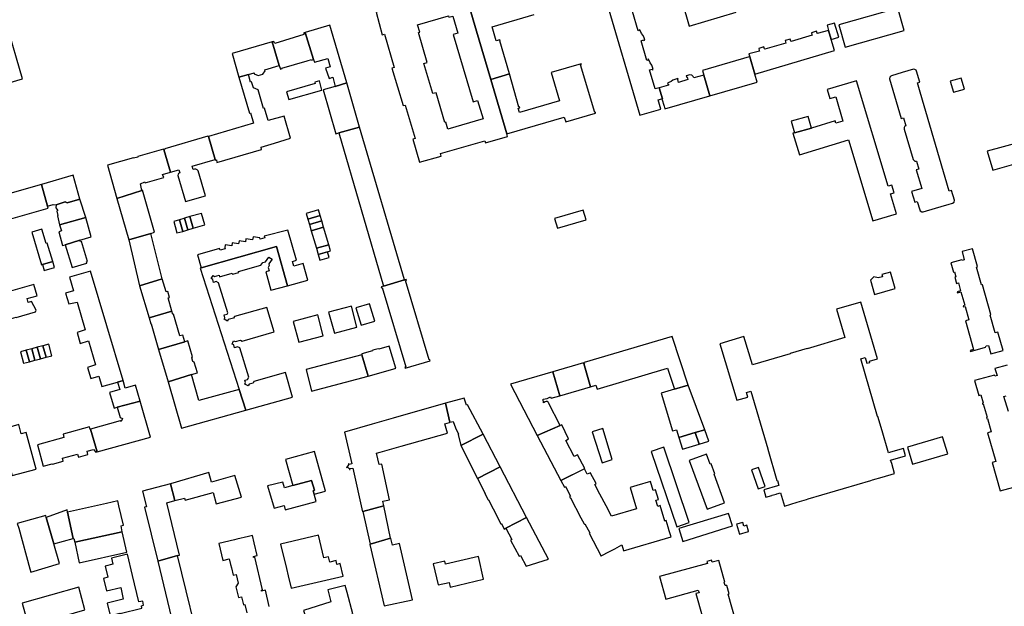
# Model space of a CAD drawing. Units: inches. Extents: x 7498900 to 7506858, y 5781332 to 5786912.
# Drawn here: x 7500762 to 7501280, y 5785488 to 5785796 of the extents above; entities that cross this region are included whole.
import ezdxf

# ---------------------------------------------------------------- set-up
doc = ezdxf.new("R2010")
doc.units = ezdxf.units.IN
doc.header["$MEASUREMENT"] = 0

msp = doc.modelspace()

# ---------------------------------------------------------------- linework, layer by layer
for points in [[(7500964.93, 5785750.95), (7500970.04, 5785733.44), (7500968.82, 5785733.08), (7500972.35, 5785720.99), (7500983.78, 5785724.19), (7500983.41, 5785725.53), (7501006.67, 5785732.12), (7501007.16, 5785731.16), (7501018.61, 5785734.46), (7501018.24, 5785735.8), (7501009.83, 5785764.42), (7501002.39, 5785789.82), (7500995.55, 5785813.24), (7500984.14, 5785809.71), (7500984.4, 5785808.6), (7500961.14, 5785801.91), (7500960.78, 5785803.12), (7500949.58, 5785799.76), (7500952.85, 5785787.78), (7500954.05, 5785788.13), (7500959.12, 5785770.71), (7500957.93, 5785770.36), (7500963.74, 5785750.69), (7500964.93, 5785750.95)], [(7501110.42, 5785805.21), (7501114.06, 5785792.5), (7501138.75, 5785799.72), (7501138.51, 5785800.58), (7501135.8, 5785810.08), (7501135.05, 5785812.63), (7501132.07, 5785811.67), (7501131.37, 5785812.02), (7501124.32, 5785810.02), (7501123.94, 5785809.37), (7501121.47, 5785808.49), (7501120.93, 5785808.94), (7501113.6, 5785806.84), (7501113.37, 5785806.17), (7501110.42, 5785805.21)], [(7501192.81, 5785793.13), (7501196.1, 5785781.39), (7501227.08, 5785790.08), (7501223.84, 5785801.84), (7501192.81, 5785793.13)], [(7501000.59, 5785752.61), (7501002.96, 5785753.31), (7501005.8, 5785743.71), (7500987.33, 5785738.28), (7500986.24, 5785741.98), (7500985.73, 5785741.83), (7500981.12, 5785757.45), (7500979.42, 5785756.99), (7500974.74, 5785772.82), (7500976.49, 5785773.34), (7500971.83, 5785789.12), (7500972.49, 5785789.31), (7500971.38, 5785793.07), (7500987.6, 5785797.85), (7500987.81, 5785797.14), (7500989.85, 5785797.74), (7500992.51, 5785788.71), (7500990.16, 5785788.02), (7501000.59, 5785752.61)], [(7500925.36, 5785792.97), (7500912.31, 5785789.14), (7500916.63, 5785774.87), (7500917.17, 5785773.56), (7500924.2, 5785775.48), (7500925.4, 5785770.97), (7500923.05, 5785770.37), (7500925, 5785764.98), (7500926.8, 5785765.68), (7500928.1, 5785760.79), (7500934.21, 5785762.57), (7500925.36, 5785792.97)], [(7501190.55, 5785794.05), (7501186.57, 5785792.88), (7501187.36, 5785790.21), (7501188.75, 5785785.48), (7501192.74, 5785786.65), (7501190.55, 5785794.05)], [(7500894.93, 5785784.14), (7500898.68, 5785771.75), (7500899.32, 5785769.83), (7500900.18, 5785770.11), (7500900.09, 5785770.43), (7500913.39, 5785774.24), (7500915.61, 5785774.88), (7500915.78, 5785774.57), (7500916.22, 5785774.73), (7500916.63, 5785774.87), (7500912.31, 5785789.14), (7500911.61, 5785788.83), (7500911.7, 5785787.99), (7500896.37, 5785783.39), (7500895.85, 5785784.44), (7500894.93, 5785784.14)], [(7501148.62, 5785767.16), (7501190.46, 5785779.72), (7501188.75, 5785785.48), (7501187.36, 5785790.21), (7501181.46, 5785788.51), (7501181.36, 5785788.81), (7501181.05, 5785789.79), (7501178.37, 5785788.96), (7501178.66, 5785788.01), (7501178.77, 5785787.71), (7501167.68, 5785784.29), (7501167.58, 5785784.57), (7501167.27, 5785785.66), (7501164.59, 5785784.87), (7501164.94, 5785783.44), (7501153.8, 5785780.29), (7501153.69, 5785780.49), (7501153.43, 5785781.53), (7501150.65, 5785780.74), (7501150.93, 5785779.64), (7501151.01, 5785779.31), (7501145.55, 5785777.93), (7501146.01, 5785776.33), (7501148.62, 5785767.16)], [(7500877.53, 5785765.61), (7500882.46, 5785766.95), (7500885.43, 5785767.83), (7500885.59, 5785767.29), (7500887.59, 5785766.5), (7500890.08, 5785767.19), (7500891.25, 5785768.98), (7500891.09, 5785769.5), (7500898.68, 5785771.75), (7500894.93, 5785784.14), (7500873.98, 5785778.1), (7500877.53, 5785765.61)], [(7501121.04, 5785769.2), (7501121.76, 5785766.73), (7501124.95, 5785755.79), (7501149.79, 5785763.03), (7501148.62, 5785767.16), (7501146.01, 5785776.33), (7501145.68, 5785776.23), (7501121.04, 5785769.2)], [(7501009.83, 5785764.42), (7501018.24, 5785735.8), (7501048.49, 5785744.64), (7501049.26, 5785742.18), (7501064.95, 5785746.77), (7501064.86, 5785747.16), (7501064.48, 5785747.06), (7501057.06, 5785772.18), (7501057.47, 5785772.31), (7501057.3, 5785772.71), (7501041.59, 5785768.09), (7501045.97, 5785753.12), (7501024.94, 5785746.98), (7501024.22, 5785749.34), (7501025.05, 5785749.59), (7501024.93, 5785750.01), (7501024.68, 5785749.94), (7501019.62, 5785767.29), (7501009.83, 5785764.42)], [(7500901.24, 5785745.19), (7500892.85, 5785742.83), (7500890.87, 5785749.31), (7500890.46, 5785749.25), (7500887.64, 5785758.9), (7500885.17, 5785760.03), (7500884.17, 5785763.24), (7500883.61, 5785763.06), (7500882.46, 5785766.95), (7500877.53, 5785765.61), (7500883.07, 5785746.78), (7500883.66, 5785746.81), (7500885.25, 5785741.5), (7500861.6, 5785734.41), (7500865, 5785722.36), (7500865.15, 5785722.04), (7500865.65, 5785722.18), (7500865.89, 5785720.76), (7500889.44, 5785727.61), (7500889.12, 5785728.84), (7500896.22, 5785730.96), (7500904.58, 5785733.59), (7500901.24, 5785745.19)], [(7501098.43, 5785760.05), (7501100.11, 5785754.3), (7501099.83, 5785754.22), (7501100.94, 5785750.44), (7501101.27, 5785748.94), (7501124.95, 5785755.79), (7501121.76, 5785766.73), (7501116.57, 5785765.19), (7501116.19, 5785766.05), (7501115.51, 5785766.74), (7501114.54, 5785766.82), (7501112.58, 5785766.24), (7501112.72, 5785765.71), (7501112.99, 5785765.79), (7501113.41, 5785764.33), (7501108.57, 5785762.85), (7501108.12, 5785764.33), (7501108.34, 5785764.4), (7501108.15, 5785764.94), (7501105.6, 5785764), (7501104.59, 5785763.34), (7501103.41, 5785762.76), (7501102.74, 5785762.51), (7501102.91, 5785761.89), (7501103.19, 5785761.96), (7501103.33, 5785761.45), (7501098.43, 5785760.05)], [(7501237.09, 5785694.89), (7501248.25, 5785698.21), (7501250.29, 5785698.77), (7501252.57, 5785699.46), (7501253.35, 5785700), (7501253.55, 5785700.98), (7501252.05, 5785706.07), (7501250.72, 5785705.72), (7501235.48, 5785757.73), (7501234.04, 5785762.61), (7501235.35, 5785763), (7501233.66, 5785768.8), (7501233.43, 5785769.25), (7501232.77, 5785769.72), (7501231.99, 5785769.74), (7501226.01, 5785768.02), (7501220.41, 5785766.36), (7501220.03, 5785766.18), (7501219.56, 5785765.7), (7501219.44, 5785764.73), (7501225.56, 5785743.85), (7501226.84, 5785744.25), (7501228.06, 5785740.12), (7501227.54, 5785739.81), (7501227.17, 5785739.16), (7501227.19, 5785738.33), (7501231.86, 5785722.32), (7501232.63, 5785721.47), (7501233.54, 5785721.43), (7501234.77, 5785717.28), (7501233.46, 5785716.94), (7501236.31, 5785707.21), (7501231.04, 5785705.63), (7501232.67, 5785699.97), (7501234.02, 5785700.33), (7501235.36, 5785695.86), (7501235.58, 5785695.36), (7501236.42, 5785694.84), (7501237.09, 5785694.89)], [(7501252.97, 5785757.69), (7501258.75, 5785759.31), (7501257.12, 5785765.1), (7501251.35, 5785763.48), (7501252.97, 5785757.69)], [(7500921.04, 5785758.87), (7500919.77, 5785763.67), (7500917.38, 5785762.98), (7500917.6, 5785762.22), (7500902.59, 5785757.88), (7500903.69, 5785753.87), (7500921.04, 5785758.87)], [(7500940.91, 5785739.36), (7500934.21, 5785762.57), (7500928.1, 5785760.79), (7500921.69, 5785759.05), (7500928.37, 5785735.9), (7500929.93, 5785736.33), (7500940.91, 5785739.36)], [(7501169.49, 5785736.46), (7501168.63, 5785736.27), (7501172.06, 5785724.9), (7501197.77, 5785732.65), (7501210.6, 5785690.09), (7501223.11, 5785693.86), (7501219.96, 5785704.31), (7501221.83, 5785704.82), (7501220.66, 5785708.85), (7501218.72, 5785708.37), (7501202.09, 5785763.72), (7501186.61, 5785759.2), (7501188, 5785754.43), (7501191.2, 5785755.31), (7501194.96, 5785742.58), (7501191.25, 5785741.46), (7501190.89, 5785742.64), (7501178.33, 5785738.86), (7501169.49, 5785736.46)], [(7501167.72, 5785742.58), (7501169.49, 5785736.46), (7501178.33, 5785738.86), (7501176.67, 5785745.01), (7501167.72, 5785742.58)], [(7500964.55, 5785659.13), (7500940.91, 5785739.36), (7500929.93, 5785736.33), (7500953.49, 5785655.83), (7500964.55, 5785659.13)], [(7500838.11, 5785727.65), (7500841.59, 5785715.65), (7500845.96, 5785716.89), (7500846.44, 5785715.36), (7500845.72, 5785715.01), (7500845.5, 5785714.67), (7500845.43, 5785713.89), (7500849.38, 5785700.3), (7500859.88, 5785703.26), (7500856.03, 5785716.35), (7500855.51, 5785716.91), (7500854.8, 5785717.32), (7500854.2, 5785717.3), (7500853.44, 5785717.12), (7500852.89, 5785718.89), (7500865, 5785722.36), (7500861.6, 5785734.41), (7500861.21, 5785734.68), (7500838.59, 5785727.97), (7500838.64, 5785727.81), (7500838.11, 5785727.65)], [(7501270.79, 5785726.67), (7501273.66, 5785716.75), (7501292.17, 5785721.98), (7501289.43, 5785731.85), (7501270.79, 5785726.67)], [(7500808.41, 5785719.41), (7500813.31, 5785701.88), (7500826.41, 5785706.01), (7500825.75, 5785709.59), (7500828.01, 5785710.6), (7500828.31, 5785710.07), (7500837.96, 5785712.92), (7500837.38, 5785714.46), (7500841.59, 5785715.65), (7500838.11, 5785727.65), (7500837.84, 5785727.57), (7500837.78, 5785727.77), (7500824.34, 5785723.92), (7500824.42, 5785723.62), (7500822.1, 5785722.99), (7500822.02, 5785723.25), (7500808.41, 5785719.41)], [(7500790.42, 5785714.16), (7500773.72, 5785709.27), (7500776.91, 5785697.85), (7500779.91, 5785698.65), (7500781.41, 5785698.56), (7500786.21, 5785700.06), (7500787.16, 5785699.56), (7500793.87, 5785701.59), (7500790.42, 5785714.16)], [(7500777.31, 5785696.81), (7500776.91, 5785697.85), (7500773.72, 5785709.27), (7500739.09, 5785699.4), (7500742.66, 5785687), (7500777.31, 5785696.81)], [(7500833.17, 5785684.24), (7500826.88, 5785706.29), (7500826.41, 5785706.01), (7500813.31, 5785701.88), (7500819.58, 5785680.2), (7500831.26, 5785683.46), (7500833.17, 5785684.24)], [(7500793.87, 5785701.59), (7500787.16, 5785699.56), (7500786.21, 5785700.06), (7500781.41, 5785698.56), (7500781.21, 5785696.96), (7500782.41, 5785695.66), (7500781.86, 5785695.14), (7500782.39, 5785692.96), (7500782.18, 5785692.78), (7500783.28, 5785688), (7500796.98, 5785691.83), (7500793.87, 5785701.59)], [(7500850.65, 5785685.4), (7500853.43, 5785686.24), (7500851.75, 5785692.36), (7500848.96, 5785691.57), (7500850.65, 5785685.4)], [(7500853.43, 5785686.24), (7500859.59, 5785688.09), (7500857.76, 5785694.07), (7500851.75, 5785692.36), (7500853.43, 5785686.24)], [(7500920.27, 5785692.87), (7500919.4, 5785695.87), (7500912.91, 5785694), (7500913.79, 5785691), (7500920.27, 5785692.87)], [(7500914.59, 5785688.23), (7500921.07, 5785690.14), (7500920.27, 5785692.87), (7500913.79, 5785691), (7500914.59, 5785688.23)], [(7501043.43, 5785691.37), (7501044.96, 5785686.23), (7501059.91, 5785690.62), (7501058.41, 5785695.73), (7501043.43, 5785691.37)], [(7500783.28, 5785688), (7500784.2, 5785684.96), (7500782.88, 5785684.36), (7500784.85, 5785677.19), (7500786.18, 5785677.6), (7500793.88, 5785679.94), (7500799.86, 5785681.76), (7500796.98, 5785691.83), (7500783.28, 5785688)], [(7500846.29, 5785690.7), (7500843.22, 5785689.78), (7500844.01, 5785687.1), (7500844.91, 5785683.76), (7500847.97, 5785684.6), (7500846.29, 5785690.7)], [(7500848.96, 5785691.57), (7500848.51, 5785691.36), (7500846.29, 5785690.7), (7500847.97, 5785684.6), (7500850.65, 5785685.4), (7500848.96, 5785691.57)], [(7500914.59, 5785688.23), (7500915.48, 5785684.97), (7500922.02, 5785686.87), (7500921.07, 5785690.14), (7500914.59, 5785688.23)], [(7500779.71, 5785668.76), (7500776.77, 5785678.43), (7500776.25, 5785678.27), (7500773.99, 5785685.78), (7500768.62, 5785684.16), (7500773.73, 5785667.07), (7500774.21, 5785667.2), (7500779.71, 5785668.76)], [(7500831.26, 5785683.46), (7500819.58, 5785680.2), (7500825.27, 5785656.08), (7500837.13, 5785659.72), (7500831.26, 5785683.46)], [(7500903.05, 5785656.06), (7500913.72, 5785659.04), (7500911.29, 5785667.76), (7500906.35, 5785666.37), (7500905.66, 5785668.85), (7500907.7, 5785669.42), (7500903.28, 5785685.25), (7500890.84, 5785682.01), (7500891.05, 5785681.18), (7500888.64, 5785680.55), (7500888.44, 5785681.27), (7500884.94, 5785681.78), (7500884.7, 5785680.23), (7500881.12, 5785680.64), (7500880.91, 5785679.12), (7500877.56, 5785679.58), (7500877.34, 5785678.08), (7500874.01, 5785678.56), (7500873.79, 5785677.03), (7500870.21, 5785677.56), (7500870.07, 5785676.04), (7500870.24, 5785675.42), (7500867.61, 5785674.68), (7500867.36, 5785675.56), (7500855.73, 5785672.28), (7500857.66, 5785665.42), (7500897.33, 5785676.61), (7500903.05, 5785656.06)], [(7500915.48, 5785684.97), (7500918.23, 5785675.75), (7500924.7, 5785677.62), (7500922.02, 5785686.87), (7500915.48, 5785684.97)], [(7500786.18, 5785677.6), (7500789.81, 5785665.64), (7500797.56, 5785667.99), (7500797.35, 5785668.67), (7500797.91, 5785668.84), (7500794.76, 5785679.21), (7500794.16, 5785679.03), (7500793.88, 5785679.94), (7500786.18, 5785677.6)], [(7500918.23, 5785675.75), (7500919.2, 5785672.45), (7500924.06, 5785673.8), (7500925.66, 5785674.32), (7500924.7, 5785677.62), (7500918.23, 5785675.75)], [(7500903.05, 5785656.06), (7500897.33, 5785676.61), (7500857.66, 5785665.42), (7500857.16, 5785665.28), (7500877.58, 5785601.51), (7500881.11, 5785590.64), (7500905.68, 5785597.59), (7500902.05, 5785610.44), (7500885.38, 5785605.72), (7500884.94, 5785604.81), (7500882.91, 5785604.31), (7500882.36, 5785603.39), (7500880.61, 5785604.3), (7500881.04, 5785605.18), (7500880.68, 5785606.49), (7500882.04, 5785606.86), (7500882.73, 5785608.05), (7500877.91, 5785623.36), (7500876.8, 5785623.97), (7500875.25, 5785623.5), (7500874.8, 5785625), (7500873.97, 5785625.38), (7500874.72, 5785627.08), (7500875.73, 5785626.72), (7500878.4, 5785627.5), (7500879.23, 5785626.88), (7500896.01, 5785631.86), (7500892.22, 5785644.68), (7500875.18, 5785639.95), (7500874.6, 5785639), (7500871.92, 5785638.27), (7500871.5, 5785637.42), (7500869.77, 5785638.46), (7500870.17, 5785639.27), (7500869.79, 5785640.69), (7500871.25, 5785641.09), (7500871.65, 5785641.85), (7500866.77, 5785657.66), (7500865.53, 5785658.19), (7500864.17, 5785657.79), (7500863.74, 5785659.26), (7500862.91, 5785659.86), (7500863.9, 5785661.51), (7500864.74, 5785660.97), (7500867.06, 5785661.61), (7500867.29, 5785660.8), (7500874.01, 5785662.67), (7500874.15, 5785662.18), (7500877.37, 5785663.07), (7500877.23, 5785663.56), (7500889.07, 5785666.83), (7500890.04, 5785668.25), (7500891.53, 5785668.63), (7500893.18, 5785671.14), (7500894.9, 5785670.02), (7500893.28, 5785667.53), (7500893.45, 5785666.61), (7500892.9, 5785665.59), (7500893.38, 5785663.83), (7500891.63, 5785663.35), (7500894.26, 5785653.66), (7500903.05, 5785656.06)], [(7500919.2, 5785672.45), (7500920.04, 5785669.55), (7500924.87, 5785670.91), (7500924.06, 5785673.8), (7500919.2, 5785672.45)], [(7501257.54, 5785673.96), (7501258.72, 5785669.58), (7501257.53, 5785669.24), (7501257.39, 5785669.73), (7501251.64, 5785668.16), (7501253, 5785663.18), (7501253.49, 5785663.31), (7501254.22, 5785660.73), (7501253.73, 5785660.59), (7501254.66, 5785657.31), (7501255.59, 5785657.57), (7501256.8, 5785653.29), (7501255.01, 5785652.81), (7501255.15, 5785652.28), (7501256.94, 5785652.82), (7501258.94, 5785645.76), (7501258.07, 5785645.51), (7501258.25, 5785644.88), (7501259.12, 5785645.13), (7501261.1, 5785638.13), (7501259.31, 5785637.62), (7501263.58, 5785622.61), (7501261.8, 5785622.11), (7501261.9, 5785621.55), (7501269.8, 5785623.76), (7501270.25, 5785624.4), (7501271.44, 5785624.74), (7501272.63, 5785620.22), (7501279.08, 5785622.05), (7501276.28, 5785631.64), (7501274.91, 5785631.24), (7501272.27, 5785640.66), (7501272.66, 5785640.9), (7501268.24, 5785656.61), (7501267.82, 5785656.5), (7501265.12, 5785665.89), (7501265.59, 5785666.07), (7501262.95, 5785675.43), (7501257.54, 5785673.96)], [(7500780.65, 5785665.7), (7500779.71, 5785668.76), (7500774.21, 5785667.2), (7500775.08, 5785664.12), (7500780.65, 5785665.7)], [(7500799.48, 5785663.78), (7500788.52, 5785660.56), (7500790.62, 5785653.46), (7500786.32, 5785652.06), (7500788.12, 5785646.56), (7500792.42, 5785647.36), (7500796.72, 5785632.8), (7500792.48, 5785631.43), (7500794.11, 5785625.75), (7500798.4, 5785627.04), (7500802.15, 5785614.51), (7500797.91, 5785613.17), (7500799.62, 5785607.29), (7500803.87, 5785608.48), (7500805.51, 5785603.09), (7500813.74, 5785605.47), (7500816.64, 5785606.19), (7500799.48, 5785663.78)], [(7501209.44, 5785658.94), (7501211.45, 5785651.43), (7501222.33, 5785654.57), (7501220.01, 5785663.25), (7501215.45, 5785661.94), (7501215.75, 5785660.77), (7501213.4, 5785660.14), (7501211.25, 5785660.72), (7501209.83, 5785659.38), (7501209.44, 5785658.94)], [(7500751.32, 5785646.06), (7500754.43, 5785646.71), (7500756.73, 5785638.55), (7500760.36, 5785639.56), (7500760.4, 5785639.34), (7500770.65, 5785642.26), (7500771.02, 5785643.23), (7500768.44, 5785647.74), (7500766.74, 5785647.26), (7500766.19, 5785649.32), (7500771.4, 5785650.79), (7500769.73, 5785656.7), (7500749.95, 5785651.13), (7500751.32, 5785646.06)], [(7500840.24, 5785649.65), (7500840.95, 5785649.82), (7500840.1, 5785653.03), (7500839.26, 5785652.8), (7500837.13, 5785659.72), (7500825.27, 5785656.08), (7500830.36, 5785639.11), (7500842.18, 5785642.76), (7500840.24, 5785649.65)], [(7500978, 5785616.6), (7500977.82, 5785617.15), (7500977.44, 5785617.05), (7500965.12, 5785658.76), (7500965.52, 5785658.88), (7500965.36, 5785659.38), (7500964.55, 5785659.13), (7500953.49, 5785655.83), (7500952.34, 5785655.5), (7500952.48, 5785655.03), (7500952.85, 5785655.13), (7500965.14, 5785613.44), (7500964.74, 5785613.28), (7500964.92, 5785612.76), (7500978, 5785616.6)], [(7500938.96, 5785644.41), (7500941.75, 5785635.34), (7500948.84, 5785637.5), (7500946.09, 5785646.57), (7500938.96, 5785644.41)], [(7501204.31, 5785647.48), (7501191.62, 5785643.71), (7501196.01, 5785628.79), (7501176.1, 5785622.94), (7501176.06, 5785623.06), (7501167.23, 5785620.44), (7501167.28, 5785620.29), (7501147.37, 5785614.41), (7501142.9, 5785629.31), (7501130.29, 5785625.53), (7501139.11, 5785595.85), (7501144.96, 5785597.55), (7501144.27, 5785599.94), (7501146.54, 5785600.62), (7501155.53, 5785570.28), (7501155.38, 5785570.24), (7501160.27, 5785553.69), (7501160.52, 5785553.76), (7501161.28, 5785551.19), (7501160.58, 5785550.98), (7501153.29, 5785548.78), (7501154.43, 5785544.93), (7501157.5, 5785545.85), (7501157.78, 5785545.96), (7501159.86, 5785546.55), (7501160.15, 5785546.64), (7501162.1, 5785547.22), (7501164.14, 5785540.28), (7501170.88, 5785542.3), (7501175.83, 5785543.77), (7501176.73, 5785544.02), (7501190.97, 5785548.25), (7501195.27, 5785549.53), (7501209.63, 5785553.78), (7501210.53, 5785554.04), (7501215.49, 5785555.53), (7501222.05, 5785557.44), (7501220.56, 5785562.58), (7501219.99, 5785564.44), (7501227.83, 5785566.71), (7501226.7, 5785570.57), (7501221.1, 5785568.93), (7501219.4, 5785568.43), (7501218.89, 5785568.28), (7501215.48, 5785579.84), (7501213.23, 5785587.44), (7501213.05, 5785587.39), (7501204.25, 5785617.63), (7501206.68, 5785618.37), (7501207.57, 5785615.29), (7501209.09, 5785615.73), (7501208.88, 5785616.51), (7501213.01, 5785617.7), (7501204.31, 5785647.48)], [(7500830.36, 5785639.11), (7500831.28, 5785636.01), (7500831.38, 5785636.03), (7500835.29, 5785622.58), (7500849.08, 5785626.64), (7500848.04, 5785630.02), (7500846.42, 5785629.67), (7500843.14, 5785641.07), (7500842.74, 5785640.88), (7500842.18, 5785642.76), (7500830.36, 5785639.11)], [(7500906.05, 5785637.31), (7500909.02, 5785626.47), (7500921.8, 5785629.8), (7500918.97, 5785640.68), (7500906.05, 5785637.31)], [(7500924.65, 5785642.21), (7500927.66, 5785631.11), (7500939.55, 5785634.27), (7500936.6, 5785645.38), (7500924.65, 5785642.21)], [(7500776.12, 5785618.47), (7500779.13, 5785619.31), (7500777.56, 5785625.35), (7500774.48, 5785624.52), (7500776.12, 5785618.47)], [(7500835.29, 5785622.58), (7500840.26, 5785605.56), (7500852.53, 5785609.41), (7500855.69, 5785610.22), (7500853.93, 5785615.97), (7500853.3, 5785616.17), (7500852.75, 5785618.21), (7500853.14, 5785618.76), (7500850.62, 5785627.15), (7500849.08, 5785626.64), (7500835.29, 5785622.58)], [(7501058.98, 5785615.68), (7501059.11, 5785615.29), (7501058.7, 5785615.17), (7501062.32, 5785602.99), (7501065.06, 5785603.83), (7501065.75, 5785601.69), (7501102.8, 5785612.75), (7501106.46, 5785601.68), (7501113.63, 5785603.85), (7501105.14, 5785629.43), (7501058.98, 5785615.68)], [(7500764.31, 5785615.35), (7500767.37, 5785616.14), (7500765.75, 5785622.15), (7500762.7, 5785621.33), (7500764.31, 5785615.35)], [(7500767.37, 5785616.14), (7500770.28, 5785616.9), (7500768.65, 5785622.94), (7500765.75, 5785622.15), (7500767.37, 5785616.14)], [(7500770.28, 5785616.9), (7500772.75, 5785617.54), (7500773.21, 5785617.67), (7500771.56, 5785623.73), (7500768.65, 5785622.94), (7500770.28, 5785616.9)], [(7500773.21, 5785617.67), (7500776.12, 5785618.47), (7500774.48, 5785624.52), (7500771.56, 5785623.73), (7500773.21, 5785617.67)], [(7500951.03, 5785622.78), (7500950.72, 5785622.96), (7500947.84, 5785622.17), (7500947.68, 5785621.83), (7500942.03, 5785620.29), (7500942.01, 5785619.78), (7500945.5, 5785608.56), (7500959.61, 5785612.5), (7500959.56, 5785612.68), (7500959.9, 5785612.78), (7500956.49, 5785624.26), (7500951.03, 5785622.78)], [(7500912.88, 5785612.03), (7500915.73, 5785600.6), (7500945.5, 5785608.56), (7500942.01, 5785619.78), (7500912.88, 5785612.03)], [(7501042.43, 5785610.84), (7501046.18, 5785598.25), (7501062.32, 5785602.99), (7501058.7, 5785615.17), (7501058.57, 5785615.59), (7501042.43, 5785610.84)], [(7501034.31, 5785577.44), (7501046.4, 5785582.59), (7501040.25, 5785594.62), (7501039.94, 5785594.96), (7501039.52, 5785595.22), (7501038.98, 5785595.21), (7501038.36, 5785595.04), (7501037.61, 5785594.6), (7501037.46, 5785596.54), (7501039.49, 5785596.87), (7501041.23, 5785597.7), (7501041.38, 5785597.2), (7501041.66, 5785596.9), (7501046.18, 5785598.25), (7501042.43, 5785610.84), (7501020.29, 5785604.28), (7501034.31, 5785577.44)], [(7500825.68, 5785595.36), (7500823.19, 5785603.82), (7500817.72, 5785602.17), (7500816.64, 5785606.19), (7500813.74, 5785605.47), (7500814.96, 5785601.55), (7500809.54, 5785599.9), (7500811.86, 5785591.77), (7500813.55, 5785592.21), (7500825.68, 5785595.36)], [(7500877.58, 5785601.51), (7500856.45, 5785595.7), (7500852.53, 5785609.41), (7500840.26, 5785605.56), (7500847.39, 5785581.17), (7500881.11, 5785590.64), (7500877.58, 5785601.51)], [(7501099.46, 5785599.55), (7501105.42, 5785579.78), (7501107.48, 5785580.41), (7501108.64, 5785576.27), (7501117.29, 5785578.88), (7501122.28, 5785580.39), (7501113.63, 5785603.85), (7501106.46, 5785601.68), (7501099.46, 5785599.55)], [(7500831.04, 5785576.55), (7500825.68, 5785595.36), (7500813.55, 5785592.21), (7500815.13, 5785586.77), (7500816.33, 5785586.27), (7500815.63, 5785584.77), (7500815.08, 5785585.15), (7500799.54, 5785580.71), (7500802.96, 5785568.79), (7500831.04, 5785576.55)], [(7500936.88, 5785562.49), (7500935.39, 5785562.11), (7500935.29, 5785562.45), (7500935.01, 5785562.4), (7500935.08, 5785561.97), (7500934.44, 5785560.92), (7500934.01, 5785560.82), (7500934.06, 5785560.56), (7500934.5, 5785560.66), (7500935.54, 5785560), (7500935.68, 5785559.51), (7500935.96, 5785559.58), (7500935.86, 5785559.95), (7500937.31, 5785560.24), (7500942.41, 5785537.3), (7500942.63, 5785537.36), (7500953.6, 5785540.49), (7500953.07, 5785542.94), (7500956.67, 5785543.6), (7500952.59, 5785562.34), (7500951.25, 5785562.05), (7500949.89, 5785568.11), (7500951.73, 5785568.64), (7500962.82, 5785571.84), (7500987.06, 5785578.51), (7500985.69, 5785583.46), (7500988.1, 5785584.2), (7500988.06, 5785584.36), (7500988.32, 5785584.43), (7500986.14, 5785594.29), (7500958.6, 5785586.52), (7500947.51, 5785583.32), (7500933.07, 5785579.19), (7500936.88, 5785562.49)], [(7500997.62, 5785593.55), (7500997.02, 5785593.33), (7500995.92, 5785597.02), (7500986.14, 5785594.29), (7500988.32, 5785584.43), (7500990.12, 5785584.81), (7500991.27, 5785581.38), (7500992.97, 5785578.08), (7500992.72, 5785577.97), (7500994.08, 5785572.11), (7501005.78, 5785578.05), (7500997.62, 5785593.55)], [(7500751.42, 5785580.18), (7500758.37, 5785556.3), (7500770.95, 5785559.69), (7500765.71, 5785578.91), (7500763.12, 5785578.25), (7500761.88, 5785583.18), (7500751.42, 5785580.18)], [(7500771.58, 5785572.54), (7500774.61, 5785561.2), (7500779.39, 5785562.53), (7500779.52, 5785562.29), (7500785.16, 5785563.85), (7500784.75, 5785565.41), (7500792.73, 5785567.6), (7500793.14, 5785566.07), (7500798.12, 5785567.45), (7500797.67, 5785569.16), (7500801.12, 5785570.07), (7500802.35, 5785568.62), (7500802.96, 5785568.79), (7500799.54, 5785580.71), (7500799.3, 5785580.55), (7500798.97, 5785581.92), (7500785.16, 5785578), (7500785.41, 5785576.4), (7500771.58, 5785572.54)], [(7501034.31, 5785577.44), (7501046.74, 5785553.77), (7501059.29, 5785559.96), (7501055.42, 5785567.21), (7501053.66, 5785566.35), (7501049.28, 5785574.68), (7501050.78, 5785575.56), (7501047.22, 5785582.94), (7501046.4, 5785582.59), (7501034.31, 5785577.44)], [(7501068.69, 5785580.99), (7501063.11, 5785579.37), (7501068.4, 5785563.04), (7501073.64, 5785564.76), (7501068.69, 5785580.99)], [(7501108.64, 5785576.27), (7501110.61, 5785570.18), (7501119.37, 5785572.8), (7501117.29, 5785578.88), (7501108.64, 5785576.27)], [(7501117.29, 5785578.88), (7501119.37, 5785572.8), (7501124.53, 5785574.35), (7501122.28, 5785580.39), (7501117.29, 5785578.88)], [(7501005.78, 5785578.05), (7500994.08, 5785572.11), (7501002.84, 5785554.77), (7501014.71, 5785560.86), (7501005.78, 5785578.05)], [(7501228.9, 5785571.27), (7501231.54, 5785562.29), (7501249.98, 5785567.73), (7501247.32, 5785576.68), (7501228.9, 5785571.27)], [(7500902.04, 5785564.71), (7500905.85, 5785551.07), (7500915.73, 5785553.76), (7500917.25, 5785548.67), (7500916.45, 5785548.37), (7500917.02, 5785546.49), (7500922.94, 5785548.17), (7500917.17, 5785568.91), (7500902.04, 5785564.71)], [(7501094.18, 5785569.04), (7501107.58, 5785529.46), (7501114.14, 5785531.68), (7501100.77, 5785571.21), (7501094.18, 5785569.04)], [(7501114.06, 5785564.26), (7501123.51, 5785538.6), (7501132.69, 5785542.03), (7501127.25, 5785557.09), (7501127.66, 5785557.24), (7501125.74, 5785562.57), (7501125.19, 5785562.37), (7501123.31, 5785567.61), (7501114.06, 5785564.26)], [(7500878.79, 5785544.97), (7500875.42, 5785556.44), (7500863.12, 5785552.9), (7500861.61, 5785557.88), (7500841.47, 5785551.9), (7500843.76, 5785543.2), (7500848.83, 5785544.46), (7500849.23, 5785543.36), (7500863.94, 5785547.45), (7500865.63, 5785541.49), (7500878.79, 5785544.97)], [(7501014.71, 5785560.86), (7501002.84, 5785554.77), (7501006.89, 5785546.92), (7501006.8, 5785546.95), (7501008.47, 5785543.53), (7501008.67, 5785543.56), (7501013.57, 5785534.2), (7501013.48, 5785534.15), (7501015.15, 5785530.86), (7501015.46, 5785531.08), (7501016.87, 5785528.1), (7501017.84, 5785528.61), (7501028.65, 5785534.24), (7501014.71, 5785560.86)], [(7501046.74, 5785553.77), (7501048.59, 5785550.26), (7501049.09, 5785550.53), (7501051.72, 5785545.55), (7501051.2, 5785545.27), (7501051.56, 5785544.58), (7501051.71, 5785544.65), (7501057.25, 5785534.15), (7501058.92, 5785530.96), (7501058.98, 5785530.85), (7501059.35, 5785531.05), (7501061.92, 5785526.17), (7501061.54, 5785525.98), (7501067.81, 5785514.06), (7501068.18, 5785514.25), (7501071.98, 5785516.25), (7501075.01, 5785517.84), (7501074.98, 5785517.91), (7501078.73, 5785519.88), (7501079.61, 5785516.88), (7501079.65, 5785516.73), (7501104.59, 5785524.06), (7501103.66, 5785527.21), (7501103.09, 5785529.15), (7501102.06, 5785532.68), (7501101.39, 5785532.48), (7501101.29, 5785532.45), (7501098.92, 5785540.51), (7501097.58, 5785540.12), (7501096.62, 5785543.38), (7501097.97, 5785543.77), (7501096.46, 5785548.91), (7501095.12, 5785548.51), (7501093.74, 5785553.21), (7501086.56, 5785551.11), (7501083.09, 5785550.09), (7501084.47, 5785545.39), (7501086.41, 5785538.81), (7501073.33, 5785534.97), (7501070.45, 5785540.45), (7501067.24, 5785546.55), (7501064.59, 5785551.6), (7501065.27, 5785551.96), (7501064.99, 5785552.48), (7501062.45, 5785557.31), (7501062.18, 5785557.83), (7501060.59, 5785556.99), (7501059.08, 5785559.86), (7501046.74, 5785553.77)], [(7501146.96, 5785559.32), (7501150.43, 5785549.39), (7501154.02, 5785550.61), (7501150.54, 5785560.57), (7501146.96, 5785559.32)], [(7500900.6, 5785552.94), (7500892.56, 5785550.88), (7500896.05, 5785539.16), (7500901.27, 5785540.59), (7500901.83, 5785538.25), (7500918.18, 5785542.68), (7500917.02, 5785546.49), (7500916.45, 5785548.37), (7500917.25, 5785548.67), (7500915.73, 5785553.76), (7500905.85, 5785551.07), (7500901.5, 5785549.89), (7500900.6, 5785552.94)], [(7500841.47, 5785551.9), (7500826.86, 5785548.18), (7500828.92, 5785539.94), (7500827.9, 5785539.69), (7500834.86, 5785511.33), (7500845.22, 5785514.27), (7500846.28, 5785514.53), (7500839.62, 5785541.93), (7500843.76, 5785543.2), (7500841.47, 5785551.9)], [(7500787.5, 5785537.14), (7500790.47, 5785523.18), (7500790.76, 5785523.27), (7500791.28, 5785521.26), (7500816.19, 5785526.78), (7500815.54, 5785529.99), (7500816.8, 5785530.28), (7500814.43, 5785540.35), (7500813.88, 5785542.98), (7500807.92, 5785541.64), (7500787.5, 5785537.14)], [(7500787.29, 5785538.37), (7500776.27, 5785534.24), (7500780.27, 5785520.47), (7500790.47, 5785523.18), (7500787.5, 5785537.14), (7500787.29, 5785538.37)], [(7500957.17, 5785523.38), (7500953.6, 5785540.49), (7500942.63, 5785537.36), (7500946.46, 5785520.2), (7500957.17, 5785523.38)], [(7500775.95, 5785535.33), (7500761.04, 5785531.21), (7500761.89, 5785528.63), (7500767.67, 5785507.35), (7500768.1, 5785505.63), (7500783.28, 5785510.09), (7500780.27, 5785520.47), (7500776.27, 5785534.24), (7500775.95, 5785535.33)], [(7501028.65, 5785534.24), (7501017.84, 5785528.61), (7501020.9, 5785522.74), (7501020.28, 5785522.42), (7501024.72, 5785513.9), (7501025.4, 5785514.27), (7501028.4, 5785508.75), (7501040.27, 5785512.33), (7501028.65, 5785534.24)], [(7501110.77, 5785521.6), (7501136.94, 5785529.86), (7501134.76, 5785536.42), (7501108.74, 5785528.59), (7501110.77, 5785521.6)], [(7500816.19, 5785526.78), (7500791.28, 5785521.26), (7500793.63, 5785510.55), (7500818.52, 5785516.16), (7500816.19, 5785526.78)], [(7501139.01, 5785530.73), (7501140.57, 5785525.49), (7501145.36, 5785526.88), (7501145.27, 5785527.19), (7501144.38, 5785530.21), (7501142.89, 5785529.78), (7501142.34, 5785531.7), (7501139.01, 5785530.73)], [(7500899.4, 5785520.26), (7500902.46, 5785507.47), (7500903.36, 5785503.69), (7500904.89, 5785497.08), (7500932.29, 5785503.51), (7500930.75, 5785510.08), (7500929.03, 5785509.68), (7500928.58, 5785511.63), (7500925.3, 5785510.86), (7500924.63, 5785513.68), (7500922.15, 5785513.1), (7500919.37, 5785524.98), (7500899.4, 5785520.26)], [(7500968.74, 5785491.09), (7500961.89, 5785520.57), (7500958.24, 5785519.72), (7500957.37, 5785523.29), (7500957.17, 5785523.38), (7500946.46, 5785520.2), (7500946.24, 5785520.14), (7500953.76, 5785487.81), (7500968.74, 5785491.09)], [(7500810.48, 5785512.9), (7500811.23, 5785509.77), (7500807.23, 5785508.78), (7500808.63, 5785502.92), (7500806.32, 5785502.22), (7500807.99, 5785495.72), (7500815.48, 5785497.53), (7500816.72, 5785491.37), (7500808.25, 5785489.27), (7500809.81, 5785482.76), (7500814.94, 5785483.99), (7500815.05, 5785483.82), (7500826.52, 5785486.63), (7500826.25, 5785487.94), (7500827.43, 5785488.21), (7500826.94, 5785490.38), (7500824.93, 5785489.9), (7500821.54, 5785503.88), (7500818.86, 5785514.95), (7500810.48, 5785512.9)], [(7500858.79, 5785459.36), (7500845.22, 5785514.27), (7500834.86, 5785511.33), (7500847.99, 5785456.46), (7500858.79, 5785459.36)], [(7500979.67, 5785509.88), (7500982.26, 5785498.91), (7500987.93, 5785500.19), (7500988.48, 5785497.76), (7501006.09, 5785501.87), (7501003.39, 5785513.88), (7500986.1, 5785509.84), (7500985.76, 5785511.3), (7500979.67, 5785509.88)], [(7500796.56, 5785485.81), (7500793.37, 5785497.62), (7500763.51, 5785489.2), (7500766.95, 5785477.28), (7500796.56, 5785485.81)], [(7500911.47, 5785485.51), (7500912.49, 5785482.27), (7500912.74, 5785482.34), (7500914.52, 5785476.51), (7500920.84, 5785478.5), (7500928.5, 5785480.88), (7500931.79, 5785481.9), (7500937.4, 5785483.64), (7500934.39, 5785494.82), (7500933.4, 5785498.56), (7500924.17, 5785496.32), (7500925.73, 5785489.92), (7500911.47, 5785485.51)]]:
    msp.add_lwpolyline(points, close=True)
for points in [[(7500995.55, 5785813.24), (7501002.39, 5785789.82), (7501002.39, 5785789.82), (7501009.83, 5785764.42), (7501019.62, 5785767.29), (7501014.55, 5785784.68), (7501014.77, 5785784.75), (7501014.63, 5785785.21), (7501012.76, 5785784.66), (7501010.51, 5785792.14), (7501032.66, 5785798.59)], [(7501070.17, 5785807.21), (7501088.18, 5785745.61), (7501099.23, 5785748.84), (7501097.83, 5785753.64), (7501099.83, 5785754.22), (7501100.11, 5785754.3), (7501098.43, 5785760.05), (7501096.25, 5785759.42), (7501093.3, 5785769.39), (7501094.59, 5785769.78), (7501094.67, 5785769.51), (7501095.23, 5785769.7), (7501094.93, 5785770.85), (7501094.46, 5785772), (7501093.63, 5785773.13), (7501093.09, 5785774.3), (7501092.79, 5785775.04), (7501092.26, 5785774.85), (7501092.35, 5785774.54), (7501091.86, 5785774.4), (7501088.81, 5785784.78), (7501090.15, 5785785.17), (7501090.23, 5785784.91), (7501090.81, 5785785.08), (7501090.43, 5785786.33), (7501089.91, 5785787.5), (7501089.11, 5785788.56), (7501088.53, 5785789.73), (7501088.27, 5785790.46), (7501087.73, 5785790.26), (7501087.8, 5785790.06), (7501087.32, 5785789.92), (7501084.34, 5785800.08)], [(7500751.1, 5785761.02), (7500763.82, 5785764.75), (7500755.51, 5785793.04)], [(7501281.17, 5785614.32), (7501274.77, 5785612.59), (7501274.77, 5785612.59), (7501275.93, 5785608.96), (7501274.74, 5785608.62), (7501274.6, 5785609.12), (7501264, 5785606.21), (7501266.38, 5785598.46), (7501267.35, 5785598.74), (7501268.57, 5785594.46), (7501268.19, 5785594.35), (7501268.32, 5785593.87), (7501268.7, 5785593.98), (7501270.71, 5785586.93), (7501270.32, 5785586.82), (7501270.5, 5785586.18), (7501270.89, 5785586.29), (7501272.87, 5785579.29), (7501270.88, 5785578.8), (7501275.36, 5785563.72), (7501273.39, 5785563.16), (7501277.59, 5785548.22), (7501302.37, 5785555.03)], [(7501281.9, 5785589.93), (7501279.47, 5785597.84), (7501280.77, 5785598.13)], [(7500893.4, 5785487.47), (7500891.39, 5785496.11), (7500889.42, 5785495.63), (7500889.3, 5785496.18), (7500889.93, 5785496.32), (7500885.85, 5785513.41), (7500885.23, 5785513.25), (7500885.11, 5785513.74), (7500887.16, 5785514.26), (7500885.57, 5785521.07), (7500884.64, 5785524.87), (7500882.46, 5785524.38), (7500876.45, 5785522.93), (7500875.12, 5785522.58), (7500866.95, 5785520.64), (7500866.95, 5785520.64), (7500869.09, 5785511.74), (7500872.37, 5785512.53), (7500873.1, 5785509.62), (7500873.54, 5785507.82), (7500874.46, 5785504.03), (7500876.13, 5785504.41), (7500877.15, 5785499.81), (7500875.9, 5785497.79), (7500877.27, 5785492.26), (7500878.9, 5785492.65), (7500879.9, 5785488.49), (7500880.6, 5785488.65), (7500881.62, 5785484.29)], [(7501140.82, 5785472.34), (7501134.7, 5785494.06), (7501135.18, 5785494.2), (7501133.91, 5785498.64), (7501133.46, 5785498.51), (7501133.43, 5785498.65), (7501133.04, 5785498.54), (7501132.57, 5785500.18), (7501132.95, 5785500.29), (7501129.72, 5785511.7), (7501126.25, 5785510.77), (7501125.92, 5785511.93), (7501123.39, 5785511.25), (7501123.72, 5785510.09), (7501098.46, 5785503.33), (7501098.46, 5785503.33), (7501101.82, 5785491.47), (7501118.92, 5785496.07), (7501119.3, 5785494.74), (7501117.68, 5785494.28), (7501133.23, 5785439.31)]]:
    msp.add_lwpolyline(points)

doc.saveas('drawing.dxf')
